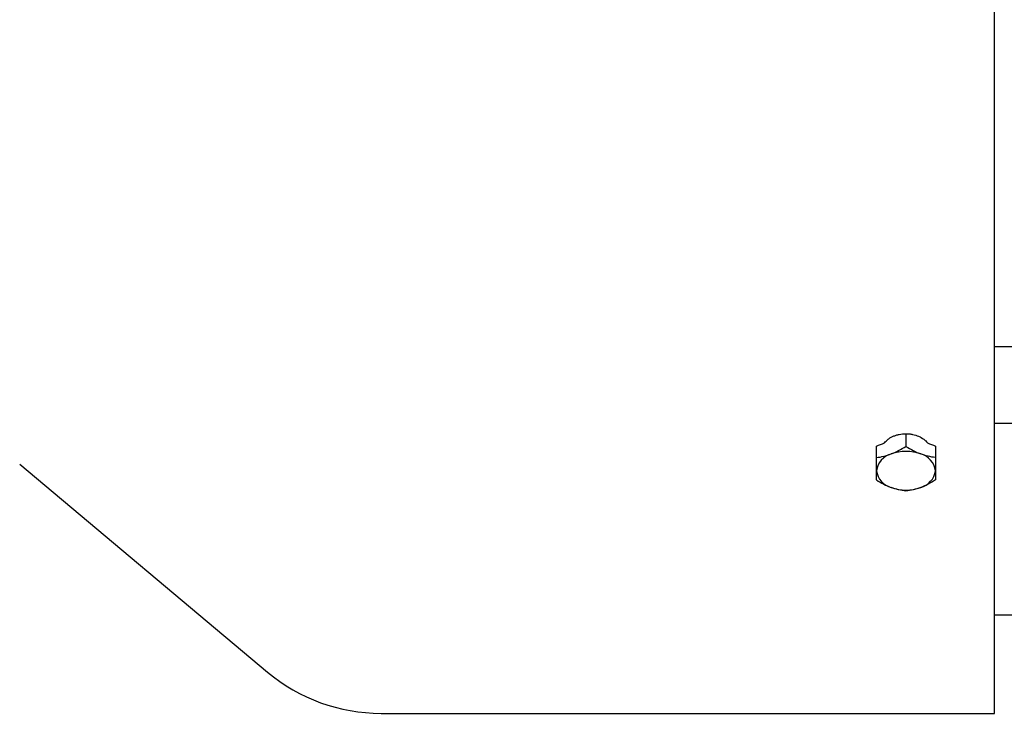
# Model space of a CAD drawing. Units: millimetres. Extents: x 2860 to 6010, y 16 to 4671.
# Drawn here: x 3127 to 3294, y 3528 to 3646 of the extents above; entities that cross this region are included whole.
import ezdxf

# ---------------------------------------------------------------- set-up
doc = ezdxf.new("R2010")
doc.units = ezdxf.units.MM
doc.header["$LTSCALE"] = 100
doc.layers.add('D', color=7, linetype='CONTINUOUS', lineweight=9)
doc.layers.add('O', color=3, linetype='CONTINUOUS', lineweight=30)

# ---------------------------------------------------------------- blocks, each defined once
blk = doc.blocks.new('wegag518932')
at = {"layer": 'O', "linetype": 'Continuous', "lineweight": 25}
for p, q in [((17456.24, -859.97), (17456.24, -682.77)), ((17456.24, -797.66), (17463.74, -797.66)), ((17463.24, -810.77), (17456.24, -810.77)), ((17441.24, -812.53), (17441.24, -814.64)), ((17436.24, -816.54), (17436.24, -814.59)), ((17446.24, -814.59), (17446.24, -816.54)), ((17290.81, -817.66), (17332.87, -852.95)), ((17456.24, -843.27), (17459.43, -843.27)), ((17352.15, -859.97), (17456.24, -859.97))]:
    blk.add_line(p, q, dxfattribs=at)
for centre, radius, start, end in [((17441.24, -822.77), 7.28, 69.9274, 110.0726), ((17439.57, -819.18), 3.35, 104.3153, 172.9873), ((17442.91, -819.18), 3.35, 7.0127, 75.6847), ((17439.57, -818.36), 3.35, 187.0127, 255.6847), ((17442.91, -818.36), 3.35, 284.3153, 352.9873), ((17441.24, -814.77), 7.28, 249.9274, 290.0726), ((17352.15, -829.97), 30, 230, 270)]:
    blk.add_arc(centre, radius, start, end, dxfattribs=at)
for centre, major_axis, start_param, end_param in [((17431.24, -682.77), (302.67, 136.82), 4.562061, 4.566521), ((17451.24, -682.77), (302.67, -136.82), 4.858257, 4.862717)]:
    blk.add_ellipse(centre, major_axis=major_axis, ratio=0.37203, start_param=start_param, end_param=end_param, dxfattribs=at)
blk.add_open_spline([(17437.6, -814.06), (17437.76, -813.83), (17437.97, -813.62), (17438.34, -813.33), (17438.48, -813.23), (17438.77, -813.07), (17438.92, -812.99), (17439.24, -812.85), (17439.41, -812.79), (17439.75, -812.68), (17439.93, -812.64), (17440.47, -812.53), (17440.86, -812.49), (17441.42, -812.49), (17441.61, -812.5), (17441.99, -812.54), (17442.18, -812.56), (17442.72, -812.67), (17443.07, -812.78), (17443.71, -813.06), (17444, -813.23), (17444.37, -813.52), (17444.49, -813.62), (17444.7, -813.83), (17444.79, -813.95), (17444.87, -814.06)], degree=3, knots=[0, 0, 0, 0, 0.125, 0.125, 0.1875, 0.1875, 0.25, 0.25, 0.3125, 0.3125, 0.375, 0.375, 0.5, 0.5, 0.5625, 0.5625, 0.625, 0.625, 0.75, 0.75, 0.875, 0.875, 0.9375, 0.9375, 1, 1, 1, 1], dxfattribs=at)
for points in [[(17438.74, -815.93), (17439.59, -815.6), (17440.42, -815.16), (17441.24, -814.64)], [(17441.24, -814.64), (17442.05, -815.16), (17442.88, -815.6), (17443.74, -815.93)], [(17436.24, -816.54), (17437.05, -816.43), (17437.88, -816.25), (17438.74, -815.93)], [(17436.24, -818.77), (17436.24, -818.12), (17436.24, -817.36), (17436.24, -816.54)], [(17446.24, -816.54), (17445.42, -816.43), (17444.59, -816.25), (17443.74, -815.93)], [(17446.24, -816.54), (17446.24, -817.36), (17446.24, -818.12), (17446.24, -818.77)], [(17436.24, -820.33), (17436.24, -819.91), (17436.24, -819.41), (17436.24, -818.77)], [(17446.24, -818.77), (17446.24, -819.41), (17446.24, -819.91), (17446.24, -820.33)], [(17436.24, -820.33), (17437.05, -820.84), (17437.88, -821.29), (17438.74, -821.61)], [(17446.24, -820.33), (17445.42, -820.84), (17444.59, -821.29), (17443.74, -821.61)], [(17441.24, -822.22), (17440.42, -822.12), (17439.59, -821.93), (17438.74, -821.61)], [(17443.74, -821.61), (17442.88, -821.93), (17442.05, -822.12), (17441.24, -822.22)]]:
    blk.add_open_spline(points, degree=3, dxfattribs=at)

msp = doc.modelspace()

# ---------------------------------------------------------------- block references
at = {"layer": 'D'}
msp.add_blockref('wegag518932', (-14164.02, 4387.73), dxfattribs=at)

doc.saveas('drawing.dxf')
